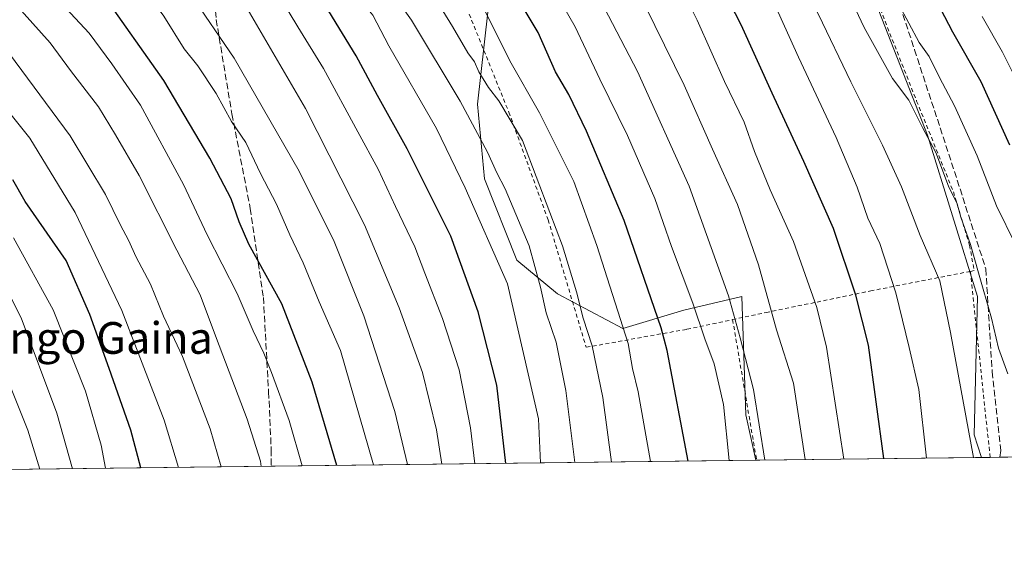
# Model space of a CAD drawing. Units: metres. Extents: x 583121 to 586543, y 4765952 to 4768307.
# Drawn here: x 584982 to 585231, y 4765952 to 4766088 of the extents above; entities that cross this region are included whole.
import ezdxf
from ezdxf.enums import TextEntityAlignment as Align

# ---------------------------------------------------------------- set-up
doc = ezdxf.new("R2010")
doc.units = ezdxf.units.M
doc.header["$MEASUREMENT"] = 0
doc.linetypes.add('DGN Style 2', pattern=[1.6480167562047852, 0.988810053722871, -0.6592067024819142])
doc.linetypes.add('DGN Style 3', pattern=[2.307223458686699, 1.648016756204785, -0.6592067024819142])
for name, color, linetype, lineweight in [('Alambrada', 7, 'DGN Style 2', 0), ('Arbolado forestal CxS', 92, 'Continuous', 0), ('Comarca CxS', 21, 'Continuous', 0), ('Comunidad Autónoma CxS', 142, 'Continuous', 0), ('Curva de nivel maestra', 30, 'Continuous', 30), ('Curva de nivel normal', 30, 'Continuous', 0), ('Entidad de ámbito territorial CxS', 92, 'Continuous', 0), ('Municipio CxS', 4, 'Continuous', 0), ('Prado CxS', 92, 'Continuous', 0), ('Provincia CxS', 1, 'Continuous', 0), ('Senda', 7, 'DGN Style 3', 0), ('Texto cartográfico', 7, 'Continuous', 0)]:
    doc.layers.add(name, color=color, linetype=linetype, lineweight=lineweight)
doc.styles.add('Style-Arial', font='txt')

# ---------------------------------------------------------------- blocks, each defined once
blk = doc.blocks.new('*U10')
at = {"layer": 'Arbolado forestal CxS', "color": 92, "linetype": 'Continuous', "lineweight": 0}
blk.add_polyline3d([(584996.6321, 4766269.6185, 753.8288000000031), (584985.4165000003, 4766240.180299999, 765.7118000000046), (584982.9011000004, 4766211.934699999, 774.6670000000014), (584998.0329, 4766174.2937, 778.3785999999964), (585005.9546999997, 4766161.5121, 777.3681000000071), (585022.6185, 4766159.015699999, 770.3426999999938), (585039.7289000005, 4766177.8303, 756.6563000000025), (585067.5450999998, 4766146.1819, 753.4214000000065), (585091.0586999999, 4766124.8071, 749.6888999999939), (585101.3246999999, 4766097.440500001, 752.6958000000013), (585097.9023000002, 4766066.653700001, 763.4781999999979), (585099.6127000004, 4766047.839299999, 767.7522999999928), (585107.8261000002, 4766027.3145, 768.5032000000066), (585118.0928999997, 4766018.7623, 763.9483999999939), (585134.5418999996, 4766010.044299999, 756.4189999999944), (585149.9398999996, 4766014.6251, 747.2933000000049), (585164.6117000004, 4766018.1007, 739.1524999999965), (585165.6246999997, 4765988.2477, 742.8454999999958), (585168.1343, 4765976.7949, 742.3867000000029), (584788.3287000004, 4765972.092599999, 863.9380999999995)], dxfattribs=at)

msp = doc.modelspace()

# ---------------------------------------------------------------- linework, layer by layer
at = {"layer": 'Alambrada', "color": 7, "linetype": 'DGN Style 2', "lineweight": 0, "extrusion": (0.002933122418426835, -0.02754207936469739, 0.9996163417317402), "elevation": -128830.5315223677, "flags": 128}
msp.add_lwpolyline([(1086640.355256263, 4675430.320191192), (1086640.355256263, 4675477.536900166)], dxfattribs=at)
at = {"layer": 'Alambrada', "color": 7, "linetype": 'DGN Style 2', "lineweight": 0, "extrusion": (-0.00901474593434722, 0.05288145227267745, 0.9985601065340393), "elevation": 247502.186940721, "flags": 128}
msp.add_lwpolyline([(-1377752.820009223, -4593237.238092883), (-1377752.820009224, -4593201.191409686)], dxfattribs=at)
at = {"layer": 'Alambrada', "color": 7, "linetype": 'DGN Style 2', "lineweight": 0}
for points in [[(585156.7301000003, 4766195.5601, 706.4467000000004), (585178.2200999996, 4766157.130100001, 706.1860000000015), (585184.6201, 4766133.6801, 706.6828999999999), (585194.0701000001, 4766104.4101, 710.6494999999995), (585208.7100999998, 4766067.440099999, 712.8570000000037), (585217.9801000003, 4766044.5601, 714.9223999999958), (585222.0701000001, 4766031.050100001, 717.7406999999948), (585223.2301000003, 4766024.640100001, 718.9907999999997), (585222.2600999996, 4766024.460100001, 719.4398999999976)], [(585065.7500999998, 4766142.390100001, 768.7835999999952), (585066.5500999996, 4766141.130100001, 768.8092000000034), (585084.0301000001, 4766111.520099999, 762.8145999999979), (585094.5500999996, 4766092.4001, 762.2789000000049), (585105.7801000001, 4766064.6501, 762.9290000000037), (585115.7100999998, 4766037.440099999, 764.0999000000012), (585125.3000999996, 4766005.290100001, 765.5430000000051), (585150.7500999998, 4766009.850099999, 755.2161999999954), (585162.2701000003, 4766012.280099999, 744.6974999999949)], [(585222.2600999996, 4766024.460100001, 719.4398999999976), (585197.4600999998, 4766019.600099999, 727.599000000002), (585171.2301000003, 4766014.1601, 737.0329999999958), (585162.2701000003, 4766012.280099999, 744.6974999999949)]]:
    msp.add_polyline3d(points, dxfattribs=at)
at = {"layer": 'Arbolado forestal CxS', "color": 92, "linetype": 'Continuous', "lineweight": 0, "extrusion": (0.4278680950687205, 0.005297262630952459, 0.9038256647334614), "elevation": 276292.2635763721, "flags": 128}
msp.add_lwpolyline([(4758367.398398492, -581980.7342197581), (4758367.398398492, -581926.7081572141)], dxfattribs=at)
at = {"layer": 'Arbolado forestal CxS', "color": 92, "linetype": 'Continuous', "lineweight": 0, "extrusion": (0.4828418731685851, 0.005978073821218273, 0.8756871519831956), "elevation": 311685.1376890969, "flags": 128}
msp.add_lwpolyline([(4758367.127694239, -563694.7392747635), (4758367.127694239, -563555.0574561467)], dxfattribs=at)
at = {"layer": 'Arbolado forestal CxS', "color": 92, "linetype": 'Continuous', "lineweight": 0, "extrusion": (0.4155032450649455, 0.005135243148296895, 0.9095771999221989), "elevation": 268287.8331835604, "flags": 128}
msp.add_lwpolyline([(4758381.248160983, -585544.8543604707), (4758381.248160983, -585542.4256840535)], dxfattribs=at)
at = {"layer": 'Arbolado forestal CxS', "color": 92, "linetype": 'Continuous', "lineweight": 0, "extrusion": (0.3905446927924143, 0.004828991321346638, 0.9205713029279683), "elevation": 252229.6699412423, "flags": 128}
msp.add_lwpolyline([(4758377.598602656, -592671.265912424), (4758377.598602657, -592668.5949754418)], dxfattribs=at)
at = {"layer": 'Arbolado forestal CxS', "color": 92, "linetype": 'Continuous', "lineweight": 0, "extrusion": (0.2055866548448754, 0.00254530824700676, 0.9786356057060369), "elevation": 133201.0249478434, "flags": 128}
msp.add_lwpolyline([(4758367.327467701, -630077.3869950519), (4758367.327467701, -629814.2480569325)], dxfattribs=at)
at = {"layer": 'Arbolado forestal CxS', "color": 92, "linetype": 'Continuous', "lineweight": 0}
for points in [[(585168.1343, 4765976.795, 742.3867000000029), (585165.6246999997, 4765988.2477, 742.8454999999958), (585164.6117000004, 4766018.1007, 739.1524999999965), (585149.9398999996, 4766014.6251, 747.2933000000049), (585134.5418999996, 4766010.044299999, 756.4189999999944), (585118.0928999997, 4766018.7623, 763.9483999999939), (585107.8261000002, 4766027.3145, 768.5032000000066), (585099.6127000004, 4766047.839299999, 767.7522999999928), (585097.9023000002, 4766066.653700001, 763.4781999999979), (585101.3246999999, 4766097.440500001, 752.6958000000013), (585091.0586999999, 4766124.8071, 749.6888999999939), (585067.5450999998, 4766146.1819, 753.4214000000065), (585039.7289000005, 4766177.8303, 756.6563000000025), (585022.6185, 4766159.015699999, 770.3426999999938), (585005.9546999997, 4766161.5121, 777.3681000000071), (584998.0329, 4766174.2937, 778.3785999999964), (584982.9011000004, 4766211.934699999, 774.6670000000014), (584985.4165000003, 4766240.180299999, 765.7118000000046), (584996.6321, 4766269.6185, 753.8288000000031)], [(585182.9414999997, 4766130.783500001, 706.3546999999963), (585196.1804999998, 4766097.979699999, 707.7722000000067), (585211.4299, 4766058.859300001, 710.5210999999982), (585224.0299000005, 4766018.1535, 711.8709999999992), (585223.1977000004, 4765983.172300001, 715.5580000000047), (585225.0493999999, 4765977.499700001, 715.1374999999972)]]:
    msp.add_polyline3d(points, dxfattribs=at)
msp.add_polyline3d([(585278.5433, 4765978.161800001, 689.9673000000039), (585225.0494999997, 4765977.499600001, 715.1374000000069), (585223.1977000004, 4765983.172300001, 715.5580000000047), (585224.0299000005, 4766018.1535, 711.8709999999992), (585211.4299, 4766058.859300001, 710.5210999999982), (585196.1804999998, 4766097.979699999, 707.7722000000067), (585182.9414999997, 4766130.783500001, 706.3546999999963), (585196.3947000002, 4766142.0089, 697.5558000000019), (585206.1801000005, 4766131.778700001, 694.6670000000013), (585236.8705000002, 4766084.630700001, 690.0443999999989), (585249.3240999999, 4766052.1611, 693.7881999999954), (585276.4555000003, 4765987.221700001, 690.936400000006)], close=True, dxfattribs=at)
at = {"layer": 'Comarca CxS', "color": 21, "linetype": 'Continuous', "lineweight": 0, "flags": 128}
msp.add_lwpolyline([(584353.302652866, 4765966.706679407), (583149.2800006359, 4765951.799982299), (583121.0900006358, 4768265.299982277), (584071.2908300569, 4768277.076704349), (586388.056723094, 4768305.790537448), (586513.8800006629, 4768307.349982277), (586514.9901015903, 4768219.935013005), (586538.473007949, 4766370.772033095), (586543.260000662, 4765993.819982301), (586460.7789080677, 4765992.798804947)], close=True, dxfattribs=at)
at = {"layer": 'Comunidad Autónoma CxS', "color": 142, "linetype": 'Continuous', "lineweight": 0, "flags": 128}
msp.add_lwpolyline([(584353.302652866, 4765966.706679407), (583149.2800006359, 4765951.799982299), (583121.0900006358, 4768265.299982277), (584071.2908300569, 4768277.076704349), (586388.056723094, 4768305.790537448), (586513.8800006629, 4768307.349982277), (586514.9901015903, 4768219.935013005), (586538.473007949, 4766370.772033095), (586543.260000662, 4765993.819982301), (586460.7789080677, 4765992.798804947)], close=True, dxfattribs=at)
at = {"layer": 'Curva de nivel maestra', "color": 30, "linetype": 'Continuous', "lineweight": 30, "flags": 128}
for points, elevation in [([(585105.0410000002, 4765976.014000001), (585102.7599999999, 4765995.780099999), (585098.0099999999, 4766014.220100001), (585091.1299999999, 4766033.360099999), (585080.1200000001, 4766055.350099999), (585072.6100000005, 4766068.850099999), (585067.25, 4766078.8201), (585060.3600000005, 4766090.130100001), (585055.4699999997, 4766096.860099999), (585050.3600000005, 4766104.9801), (585039.4100000003, 4766120.2601), (585025.75, 4766138.030099999), (585020.2199999997, 4766145.460100001), (585014.8099999996, 4766152.5601), (585006.3200000003, 4766168.5701), (584995.4000000004, 4766190.4301), (584984.75, 4766206.800100001), (584979.1500000004, 4766214.920100001), (584969.2999999998, 4766227.0601), (584948.9699999997, 4766248.9301), (584917.4299999997, 4766276.370100001)], 775), ([(585200.4622, 4765977.195400001), (585196.5599999996, 4766005.840100001), (585193.3300000001, 4766018.4901), (585187.7000000002, 4766035.280099999), (585180.2199999997, 4766052.1801), (585172.2800000003, 4766069.390100001), (585164.4199999999, 4766086.6501), (585149.9600000001, 4766114.850099999), (585132.3399999999, 4766145.5701), (585118.9500000002, 4766166.520099999), (585113.4600000001, 4766175.040100001), (585106.9600000001, 4766183.540100001), (585096.4699999997, 4766199.3201), (585090.1799999997, 4766210.420100001), (585083.9400000004, 4766223.0801), (585072.8200000003, 4766249.0701), (585061.5199999996, 4766277.440099999)], 725.0000000000001), ([(585151.0197000002, 4765976.5832), (585145.7199999997, 4766004.450099999), (585144.25, 4766010.200099999), (585134.9000000004, 4766037.270099999), (585125.3700000001, 4766059.860099999), (585120.9500000002, 4766069.0601), (585117.54, 4766074.8201), (585113.2000000002, 4766084.720100001), (585105.04, 4766098.460100001), (585077.1900000004, 4766143.290100001), (585074.1699999999, 4766148.8101), (585065.6600000003, 4766159.800100001), (585060.4800000004, 4766166.3201), (585057.5800000001, 4766168.880100001), (585054.4400000004, 4766173.0001), (585048.4500000002, 4766184.040100001), (585043, 4766197.9101), (585038.2199999997, 4766214.130100001), (585034.7599999999, 4766226.470100001), (585028.5199999996, 4766240.620100001), (585019.75, 4766254.4801)], 749.9999999999999), ([(585062.4096999997, 4765975.486199999), (585056.1699999999, 4765996.520099999), (585048.5300000003, 4766016.280099999), (585040.1500000004, 4766031.280099999), (585037.7599999999, 4766036.950099999), (585035.6799999997, 4766042.720100001), (585030.3300000001, 4766053.020099999), (585018.7599999999, 4766072.620100001), (585003.1699999999, 4766094.7301), (584992.04, 4766108.620100001), (584984.3399999999, 4766115.920100001), (584977.1100000005, 4766122.920100001)], 800), ([(585232.2699999996, 4766056.280099999), (585224.9900000002, 4766072.270099999), (585217.8600000005, 4766084.8201), (585212.7800000003, 4766094.600099999)], 700), ([(585012.892, 4765974.8731), (585010.4199999999, 4765984.4101), (585004.9500000002, 4765999.9801), (585000.0300000003, 4766013.5801), (584994.0499999998, 4766027.170100001), (584983.7599999999, 4766042.090100001), (584980.5899999999, 4766047.5601)], 825)]:
    msp.add_lwpolyline(points, dxfattribs=dict(at, elevation=elevation))
at = {"layer": 'Curva de nivel normal', "color": 30, "linetype": 'Continuous', "lineweight": 0, "flags": 128}
for points, elevation in [([(585231.6900000004, 4765998.57), (585229.3700000001, 4766005.100000001), (585227.6399999997, 4766012.609999999), (585224.3200000003, 4766024.060000001), (585222.3300000001, 4766031.220000001), (585219.8899999997, 4766038.109999999), (585218.9600000001, 4766041.51), (585216.7300000004, 4766045.949999999), (585213.5700000003, 4766054.460000001), (585210.1799999997, 4766060.74), (585206.7599999999, 4766067.640000001), (585202.5999999996, 4766073.16), (585195.4500000002, 4766086), (585188.2100000001, 4766101.359999999), (585183.0300000003, 4766111.100000001), (585166.1600000003, 4766144.529999999), (585151.0099999999, 4766169.24), (585142.9100000003, 4766181.480000001), (585139.54, 4766187.619999999), (585135.8200000003, 4766192.119999999), (585130.7100000001, 4766199.800000001), (585116.0599999996, 4766223.980000001), (585102.5999999996, 4766248.52), (585092.7400000002, 4766270.33)], 710), ([(585233.7000000002, 4766031.25), (585228.9000000004, 4766040.970000001), (585223.9600000001, 4766053.57), (585218.29, 4766066.210000001), (585214.5, 4766073.34), (585211.8700000001, 4766078.630000001), (585209.3799999999, 4766082.189999999), (585193.6799999997, 4766111.57), (585190.5300000003, 4766117.680000001), (585187.5199999996, 4766122.560000001), (585184.0800000001, 4766131.32), (585179.7599999999, 4766139.699999999), (585177.3799999999, 4766142.800000001), (585175.04, 4766146.49), (585169.9699999997, 4766155.539999999), (585162.3200000003, 4766167.779999999), (585158.2199999997, 4766174.689999999), (585155.5099999999, 4766178.850000001), (585149.1200000001, 4766189.539999999), (585132.7599999999, 4766214.539999999), (585114.1900000004, 4766246.100000001), (585103.5599999996, 4766268.810000001)], 705), ([(585141.5689000003, 4765976.4661), (585138.4699999997, 4765994.039999999), (585137.0300000003, 4765999.939999999), (585135.9000000004, 4766006.27), (585127.9600000001, 4766030.960000001), (585122.1600000003, 4766047.130000001), (585113.5, 4766064.480000001), (585106.04, 4766077.600000001), (585099.8300000001, 4766090.130000001), (585093.8799999999, 4766099.720000001), (585083.0700000003, 4766117.689999999), (585060.2199999997, 4766152.130000001), (585051.7599999999, 4766163.279999999), (585046.6200000001, 4766170.189999999), (585041.9299999997, 4766178.980000001), (585035.4400000004, 4766195.58), (585031.9100000003, 4766206.960000001), (585027.5999999996, 4766217.180000001), (585016.3700000001, 4766238.300000001), (585007.0599999996, 4766251.100000001), (584996.6200000001, 4766264.310000001)], 755.0000000000001), ([(585113.7688999996, 4765976.121900001), (585113.25, 4765987.27), (585105.4299999997, 4766021.33), (585094.7699999996, 4766045.51), (585087.5099999999, 4766060.5), (585075.4800000004, 4766081.380000001), (585071.4699999997, 4766089.130000001), (585069.3499999996, 4766091.59), (585061.54, 4766101.439999999), (585055.2599999999, 4766111.09), (585040.9000000004, 4766131.180000001), (585024.1900000004, 4766156.369999999), (585015.2300000004, 4766171.949999999), (585011.2800000003, 4766180.619999999), (585008.0800000001, 4766188.619999999), (585000.9500000002, 4766202.039999999), (584991.0999999996, 4766217.470000001), (584985.0700000003, 4766225.08), (584977.1600000003, 4766234.75), (584962.9800000004, 4766249.5), (584949.1100000005, 4766262.99)], 770), ([(585180.5571, 4765976.9487), (585177.5899999999, 4765996.279999999), (585173.3600000005, 4766009.720000001), (585168.7599999999, 4766026.100000001), (585163.54, 4766041.359999999), (585157.1699999999, 4766055.310000001), (585150.0499999998, 4766071.449999999), (585132.7599999999, 4766106.619999999), (585120.3600000005, 4766129.189999999), (585110.3799999999, 4766144.57), (585105.2999999998, 4766152.84), (585095.9100000003, 4766166.560000001), (585080.8700000001, 4766186.789999999), (585070.04, 4766203.869999999), (585066.2699999996, 4766211.84), (585063.3399999999, 4766221.630000001), (585061.3799999999, 4766227.119999999), (585060.7400000002, 4766230.66), (585059.2199999997, 4766237.140000001), (585058.7800000003, 4766239.279999999), (585056.1900000004, 4766243.380000001), (585053.1299999999, 4766249.99), (585047.9900000002, 4766260.279999999)], 735), ([(585190.2962999997, 4765977.069300001), (585185.9600000001, 4766005.289999999), (585183.5099999999, 4766015.32), (585177.6100000005, 4766031.949999999), (585171.7599999999, 4766045), (585167.8099999996, 4766054.710000001), (585165.1500000004, 4766062.09), (585160.2100000001, 4766072.350000001), (585153.2800000003, 4766087.84), (585140.3399999999, 4766113.800000001), (585127.9800000004, 4766135.02), (585117.0499999998, 4766151.67), (585109.75, 4766161.82), (585101.7000000002, 4766173.67), (585087.9400000004, 4766192.960000001), (585080.4400000004, 4766204.41), (585076.2999999998, 4766212.960000001), (585068.3700000001, 4766233.41), (585059.6299999999, 4766257.949999999)], 730), ([(585161.3786000004, 4765976.711300001), (585159.9699999997, 4765990.82), (585157.6500000004, 4766001.140000001), (585155.2199999997, 4766007.439999999), (585152.1900000004, 4766016.4), (585146.8700000001, 4766030.76), (585142.6200000001, 4766042.84), (585135.7000000002, 4766058.76), (585128.7300000004, 4766072.980000001), (585122.4900000002, 4766086.17), (585100.2800000003, 4766124.850000001), (585085.04, 4766148.75), (585079.04, 4766156.800000001), (585073.9699999997, 4766163.42), (585066.8099999996, 4766171.67), (585059.9800000004, 4766181.33), (585054.8399999999, 4766190.09), (585051.2800000003, 4766198.52), (585048.0800000001, 4766212.180000001), (585044.5800000001, 4766225.92), (585041.7699999996, 4766234.859999999), (585037.2599999999, 4766245.09), (585031.7400000002, 4766254.970000001)], 745), ([(585170.3756999997, 4765976.822699999), (585167.5499999998, 4765994.630000001), (585164.1799999997, 4766007.710000001), (585161.2599999999, 4766018.300000001), (585151.2599999999, 4766045.949999999), (585138.2999999998, 4766074.880000001), (585121.5099999999, 4766107.08), (585107.5499999998, 4766131.460000001), (585098.9199999999, 4766144.5), (585087.1200000001, 4766161.699999999), (585069.1200000001, 4766185.470000001), (585062.2999999998, 4766197), (585057.6500000004, 4766210.16), (585054.8499999996, 4766220.140000001), (585053, 4766228.25), (585049.04, 4766238.960000001), (585043.9199999999, 4766248.67), (585041.3799999999, 4766255.92)], 740), ([(585211.2232999997, 4765977.328400001), (585209.2300000004, 4765994.66), (585206.7999999998, 4766005.210000001), (585203.4199999999, 4766019.02), (585199.4000000004, 4766031.470000001), (585196.4299999997, 4766037.9), (585193.7400000002, 4766045.66), (585188.4299999997, 4766058.199999999), (585178.9100000003, 4766078.470000001), (585171.3899999997, 4766095.15), (585147.3799999999, 4766139.449999999), (585133.2999999998, 4766163.210000001), (585125.54, 4766175.119999999), (585123.3300000001, 4766179.24), (585120.4400000004, 4766182.350000001), (585106.9000000004, 4766200.83), (585097.1600000003, 4766218.449999999), (585087.0300000003, 4766240.289999999), (585079.79, 4766255.380000001)], 720), ([(585223.0339000003, 4765977.4746), (585217.29, 4766009), (585214.5300000003, 4766022.09), (585209.6399999997, 4766033.529999999), (585204.8700000001, 4766045.76), (585200.0899999999, 4766056.32), (585192.0700000003, 4766072.289999999), (585183.9199999999, 4766089.300000001), (585178.8399999999, 4766099.01), (585175.4600000001, 4766106.17), (585153.3499999996, 4766147.5), (585131.6399999997, 4766182.92), (585122.2800000003, 4766196.449999999), (585112.0700000003, 4766211.980000001), (585102.4900000002, 4766228.970000001), (585098.75, 4766237.300000001), (585096.6200000001, 4766243.720000001), (585089.5099999999, 4766256.08)], 715), ([(585088.8471999997, 4765975.813300001), (585087.5199999996, 4765984.449999999), (585083.9600000001, 4765998.91), (585078.1100000005, 4766015.25), (585069.4000000004, 4766036.180000001), (585054.4400000004, 4766065.52), (585035.6100000005, 4766097.91), (585030.9000000004, 4766103.980000001), (585026.8200000003, 4766109.050000001), (585019.5199999996, 4766120.100000001), (585002.7800000003, 4766142.980000001), (584992.9800000004, 4766157.199999999), (584984.2699999996, 4766169.57), (584976.2300000004, 4766181.67), (584970.0499999998, 4766189.970000001), (584959.9100000003, 4766204.5), (584953.6600000003, 4766212.58), (584950.4100000003, 4766217), (584945.9100000003, 4766221.17), (584941.8099999996, 4766225.640000001), (584934.9400000004, 4766232.550000001), (584929.8399999999, 4766237.82), (584921.3099999996, 4766244.710000001), (584912.6600000003, 4766252.369999999)], 785), ([(585097.1738999998, 4765975.916400001), (585096.1100000005, 4765984.99), (585093.2800000003, 4765999.65), (585089.0800000001, 4766012.58), (585084.5700000003, 4766024.02), (585082.0999999996, 4766030.680000001), (585077.1799999997, 4766040.859999999), (585072.8399999999, 4766050.279999999), (585067.6399999997, 4766059.640000001), (585059, 4766075.680000001), (585052.5599999996, 4766086.130000001), (585044.2800000003, 4766099.84), (585033.3200000003, 4766115.560000001), (585026.8499999996, 4766123.380000001), (585021.7199999997, 4766130.779999999), (585016.4600000001, 4766137.67), (584999.8099999996, 4766161.699999999), (584992.2999999998, 4766175.300000001), (584980.8899999997, 4766193.640000001)], 780), ([(585080.2331999998, 4765975.706700001), (585076.9900000002, 4765989.08), (585069.2199999997, 4766013.199999999), (585061.6699999999, 4766031.99), (585052.8399999999, 4766049.710000001), (585036.4800000004, 4766078.24), (585014.4500000002, 4766110.609999999), (584992.5999999996, 4766139.119999999), (584986.9600000001, 4766149.619999999), (584982.9900000002, 4766155.779999999), (584975.7699999996, 4766164.9)], 790), ([(585071.6101000002, 4765975.5999), (585063.29, 4766004.52), (585057.9500000002, 4766016.779999999), (585053.8600000005, 4766026.640000001), (585050.5, 4766033.65), (585047.1699999999, 4766041.369999999), (585043.1500000004, 4766049.17), (585039.3899999997, 4766056.949999999), (585035.7999999998, 4766062.300000001), (585031.9100000003, 4766069.350000001), (585027.2800000003, 4766076.279999999), (585023.8600000005, 4766080.609999999), (585018.7599999999, 4766088.850000001), (585012.2300000004, 4766097.689999999), (585001.5300000003, 4766111.949999999), (584985.4100000003, 4766132.460000001), (584976.6600000003, 4766145.91)], 795), ([(584987.3959999997, 4765974.5573), (584984.4199999999, 4765984.41), (584975.29, 4766006.92), (584964.5599999996, 4766026.050000001), (584956.6500000004, 4766036.460000001), (584948.6200000001, 4766043.539999999), (584941.5099999999, 4766047.42), (584934.1100000005, 4766049.600000001), (584925.79, 4766051.350000001), (584913.3399999999, 4766054.84), (584907.0199999996, 4766057.529999999), (584902.0999999996, 4766061.369999999), (584898.2100000001, 4766066.050000001), (584895.4100000003, 4766072), (584893.7300000004, 4766085.140000001), (584894.0700000003, 4766110.25), (584893.3799999999, 4766119.24), (584891.0700000003, 4766122.83), (584887.5599999996, 4766125.460000001), (584884.2599999999, 4766126.83), (584880.0199999996, 4766129.140000001), (584873.8600000005, 4766131.279999999), (584859.9100000003, 4766133.02), (584840.75, 4766132.390000001)], 840), ([(585053.6573000001, 4765975.377599999), (585050.3799999999, 4765986.83), (585045.9199999999, 4765998.9), (585043.9400000004, 4766003.810000001), (585041.2300000004, 4766009.449999999), (585037.2000000002, 4766018.91), (585029.6699999999, 4766033.640000001), (585023.7000000002, 4766046.41), (585012.8300000001, 4766066.4), (585005.6200000001, 4766076.859999999), (584999.9000000004, 4766084.560000001), (584986.9600000001, 4766098.550000001), (584968.3200000003, 4766116.720000001)], 805.0000000000001), ([(585131.6766999997, 4765976.343599999), (585129.5499999998, 4765992.630000001), (585126.8300000001, 4766005.67), (585124.54, 4766012.640000001), (585122.8600000005, 4766019.310000001), (585119.2999999998, 4766030.869999999), (585116.1699999999, 4766039.279999999), (585109.2100000001, 4766057.439999999), (585103.2300000004, 4766067.460000001), (585100.6500000004, 4766070.810000001), (585098.2400000002, 4766074.83), (585097.1200000001, 4766077.289999999), (585095.4299999997, 4766079.619999999), (585091.5899999999, 4766086.279999999), (585081.1100000005, 4766103.189999999)], 760), ([(585122.4153000005, 4765976.228900001), (585120.2100000001, 4765994.380000001), (585117.7199999997, 4766006.609999999), (585115.1900000004, 4766013.949999999), (585113.8200000003, 4766020.49), (585110.9299999997, 4766030.869999999), (585104.8600000005, 4766045.279999999), (585102.7599999999, 4766049.279999999), (585100.4299999997, 4766054.560000001), (585093.5, 4766067.42), (585081.25, 4766087.82), (585074.8600000005, 4766096.869999999)], 765), ([(585043.2880999995, 4765975.249199999), (585043.0800000001, 4765976.529999999), (585039.7400000002, 4765987.130000001), (585031.9800000004, 4766007.539999999), (585027.9000000004, 4766018.529999999), (585021.9800000004, 4766029.789999999), (585012.4800000004, 4766048.609999999), (585006.5300000003, 4766058.92), (585002.2000000002, 4766065.980000001), (584995.1799999997, 4766075.140000001), (584990.04, 4766082.15), (584981.2699999996, 4766091.9)], 810), ([(585225.2800000003, 4766088.730000001), (585230.4199999999, 4766079.779999999), (585236.1100000005, 4766068.34)], 694.9999999999999), ([(585033.1896000003, 4765975.124199999), (585030.4500000002, 4765984.730000001), (585023.4400000004, 4766002.939999999), (585018.6399999997, 4766013.140000001), (585015.3399999999, 4766021.24), (585011.6500000004, 4766028.230000001), (585009.9100000003, 4766032.16), (585007.6600000003, 4766036.24), (585003.9699999997, 4766043.880000001), (584995.1200000001, 4766058.689999999), (584979.7400000002, 4766079.369999999)], 815), ([(585022.4299999997, 4765974.991000001), (585018.8300000001, 4765986.930000001), (585008.1399999997, 4766014.609999999), (584996.3399999999, 4766039.279999999), (584984.8899999997, 4766058.100000001), (584973.5, 4766072.310000001)], 820), ([(585004.0050999997, 4765974.762900001), (585002.8700000001, 4765980.640000001), (584998.9699999997, 4765994.220000001), (584990.7599999999, 4766014.720000001), (584980.8099999996, 4766032.880000001)], 830), ([(584995.6657999996, 4765974.659700001), (584991.7400000002, 4765988.710000001), (584982.6799999997, 4766012.74), (584978.6799999997, 4766020.76)], 835)]:
    msp.add_lwpolyline(points, dxfattribs=dict(at, elevation=elevation))
at = {"layer": 'Entidad de ámbito territorial CxS', "color": 92, "linetype": 'Continuous', "lineweight": 0, "flags": 128}
msp.add_lwpolyline([(584071.2908300569, 4768277.076704349), (586388.056723094, 4768305.790537448), (586422.5429999991, 4768281.079000001), (586425.3370000004, 4768279.077000001), (586452.9770000007, 4768260.119000002), (586455.1600000008, 4768258.622000001), (586491.3370000008, 4768233.809000001), (586512.116999999, 4768221.157000001), (586514.9901015903, 4768219.935013005), (586538.473007949, 4766370.772033095), (586537.2209999998, 4766368.194999999), (586485.5469999994, 4766250.942000001), (586484.7460000005, 4766249.124999999), (586483.3819999996, 4766246.028999999), (586483.2300000001, 4766244.124000001), (586483.0410000011, 4766241.749000001), (586467.1859999987, 4766042.612000001), (586460.9950000007, 4765994.478999999), (586460.7789080677, 4765992.798804947), (584353.302652866, 4765966.706679407)], dxfattribs=at)
at = {"layer": 'Municipio CxS', "color": 4, "linetype": 'Continuous', "lineweight": 0, "flags": 128}
msp.add_lwpolyline([(584071.2908300569, 4768277.076704349), (586388.056723094, 4768305.790537448), (586422.5429999991, 4768281.079000001), (586425.3370000004, 4768279.077000001), (586452.9770000007, 4768260.119000002), (586455.1600000008, 4768258.622000001), (586491.3370000008, 4768233.809000001), (586512.116999999, 4768221.157000001), (586514.9901015903, 4768219.935013005), (586538.473007949, 4766370.772033095), (586543.260000662, 4765993.819982301), (586460.7789080677, 4765992.798804947), (584353.302652866, 4765966.706679407)], dxfattribs=at)
at = {"layer": 'Prado CxS', "color": 92, "linetype": 'Continuous', "lineweight": 0, "extrusion": (0.4490858500584595, 0.005595327483930774, 0.8934710916351005), "elevation": 290121.231022783, "flags": 128}
msp.add_lwpolyline([(4758316.651121086, -575508.1779322465), (4758316.651121086, -575507.9713062798)], dxfattribs=at)
at = {"layer": 'Prado CxS', "color": 92, "linetype": 'Continuous', "lineweight": 0, "extrusion": (0.4317114692548022, 0.005345169465031717, 0.9019959182154043), "elevation": 278768.3744290411, "flags": 128}
msp.add_lwpolyline([(4758366.915746924, -580743.3900645465), (4758366.915746924, -580680.490835164)], dxfattribs=at)
at = {"layer": 'Prado CxS', "color": 92, "linetype": 'Continuous', "lineweight": 0}
for points in [[(585168.1343, 4765976.795, 742.3867000000029), (585165.6246999997, 4765988.2477, 742.8454999999958), (585164.6117000004, 4766018.1007, 739.1524999999965), (585149.9398999996, 4766014.6251, 747.2933000000049), (585134.5418999996, 4766010.044299999, 756.4189999999944), (585118.0928999997, 4766018.7623, 763.9483999999939), (585107.8261000002, 4766027.3145, 768.5032000000066), (585099.6127000004, 4766047.839299999, 767.7522999999928), (585097.9023000002, 4766066.653700001, 763.4781999999979), (585101.3246999999, 4766097.440500001, 752.6958000000013), (585091.0586999999, 4766124.8071, 749.6888999999939), (585067.5450999998, 4766146.1819, 753.4214000000065), (585039.7289000005, 4766177.8303, 756.6563000000025), (585022.6185, 4766159.015699999, 770.3426999999938), (585005.9546999997, 4766161.5121, 777.3681000000071), (584998.0329, 4766174.2937, 778.3785999999964), (584982.9011000004, 4766211.934699999, 774.6670000000014), (584985.4165000003, 4766240.180299999, 765.7118000000046), (584996.6321, 4766269.6185, 753.8288000000031)], [(585182.9414999997, 4766130.783500001, 706.3546999999963), (585196.1804999998, 4766097.979699999, 707.7722000000067), (585211.4299, 4766058.859300001, 710.5210999999982), (585224.0299000005, 4766018.1535, 711.8709999999992), (585223.1977000004, 4765983.172300001, 715.5580000000047), (585225.0493999999, 4765977.499700001, 715.1374999999972)], [(585196.1804999998, 4766097.979699999, 707.7722000000067), (585211.4299, 4766058.859300001, 710.5210999999982), (585224.0299000005, 4766018.1535, 711.8709999999992), (585223.1977000004, 4765983.172300001, 715.5580000000047), (585225.0494999997, 4765977.499600001, 715.1374000000069), (585168.1343, 4765976.7949, 742.3867000000029), (585165.6246999997, 4765988.2477, 742.8454999999958), (585164.6117000004, 4766018.1007, 739.1524999999965), (585149.9398999996, 4766014.6251, 747.2933000000049), (585134.5418999996, 4766010.044299999, 756.4189999999944), (585118.0928999997, 4766018.7623, 763.9483999999939), (585107.8261000002, 4766027.3145, 768.5032000000066), (585099.6127000004, 4766047.839299999, 767.7522999999928), (585097.9023000002, 4766066.653700001, 763.4781999999979), (585101.3246999999, 4766097.440500001, 752.6958000000013)]]:
    msp.add_polyline3d(points, dxfattribs=at)
at = {"layer": 'Provincia CxS', "color": 1, "linetype": 'Continuous', "lineweight": 0, "flags": 128}
msp.add_lwpolyline([(584353.302652866, 4765966.706679407), (583149.2800006359, 4765951.799982299), (583121.0900006358, 4768265.299982277), (584071.2908300569, 4768277.076704349), (586388.056723094, 4768305.790537448), (586513.8800006629, 4768307.349982277), (586514.9901015903, 4768219.935013005), (586538.473007949, 4766370.772033095), (586543.260000662, 4765993.819982301), (586460.7789080677, 4765992.798804947)], close=True, dxfattribs=at)
at = {"layer": 'Senda', "color": 7, "linetype": 'DGN Style 3', "lineweight": 0}
for points in [[(585114.1700999998, 4766321.2401, 696.6205000000045), (585116.1105000004, 4766298.1151, 707.1931000000042), (585126.4293000001, 4766267.158700001, 704.5960000000051), (585139.3938999996, 4766238.054500001, 707.2551999999997), (585161.3542999999, 4766197.837900001, 704.2848999999987), (585177.4939000001, 4766167.1461, 708.6055000000051), (585189.4001000002, 4766137.512700001, 705.4747999999963), (585208.1857000003, 4766080.362700001, 714.4244999999937), (585218.2399000004, 4766049.6709, 716.5720000000001), (585226.1772999996, 4766025.0647, 718.0504999999977), (585227.7648999998, 4765999.135500001, 724.7788), (585229.9161, 4765979.224300001, 720.7158000000054), (585229.7170000002, 4765977.5573, 720.5044999999955)], [(585009.6501000002, 4766254.040100001, 754.3024000000005), (585011.4001000002, 4766244.380100001, 756.1799000000028), (585011.9001000002, 4766236.770099999, 759.4474999999949), (585011.9501, 4766229.050100001, 759.8390999999974), (585011.9501, 4766215.850099999, 762.7740000000049), (585011.9901000002, 4766201.2301, 766.3122000000003), (585012.3800999997, 4766195.960100001, 766.9014000000025), (585014.6801000005, 4766183.780099999, 768.744000000006), (585017.4301000005, 4766170.090100001, 771.491399999999), (585020.6401000004, 4766155.530099999, 773.8460999999952), (585023.8701, 4766138.8101, 791.7121000000043), (585029.9511000002, 4766108.4871, 803.2024999999995), (585031.9354999998, 4766087.981699999, 808.695200000002), (585035.9042999997, 4766064.169299999, 815.1601999999984), (585040.5345000001, 4766040.356899999, 816.1391000000004), (585043.8416999998, 4766017.8671, 818.5274999999965), (585045.1646999996, 4765994.054500001, 819.4250999999931), (585045.8261000002, 4765979.5023, 819.0950000000012), (585045.8261000002, 4765975.2806, 819.3534999999974)]]:
    msp.add_polyline3d(points, dxfattribs=at)

# ---------------------------------------------------------------- block references
at = {"layer": 'Arbolado forestal CxS', "color": 92, "linetype": 'Continuous', "lineweight": 0}
msp.add_blockref('*U10', (0, 0), dxfattribs=at)

# ---------------------------------------------------------------- texts
at = {"layer": 'Texto cartográfico', "color": 7, "linetype": 'Continuous', "lineweight": 0, "style": 'Style-Arial'}
msp.add_text('Arrataungo Gaina', height=8, dxfattribs=at).set_placement((584986.3706597565, 4766007.65015), align=Align.MIDDLE_CENTER)

doc.saveas('drawing.dxf')
